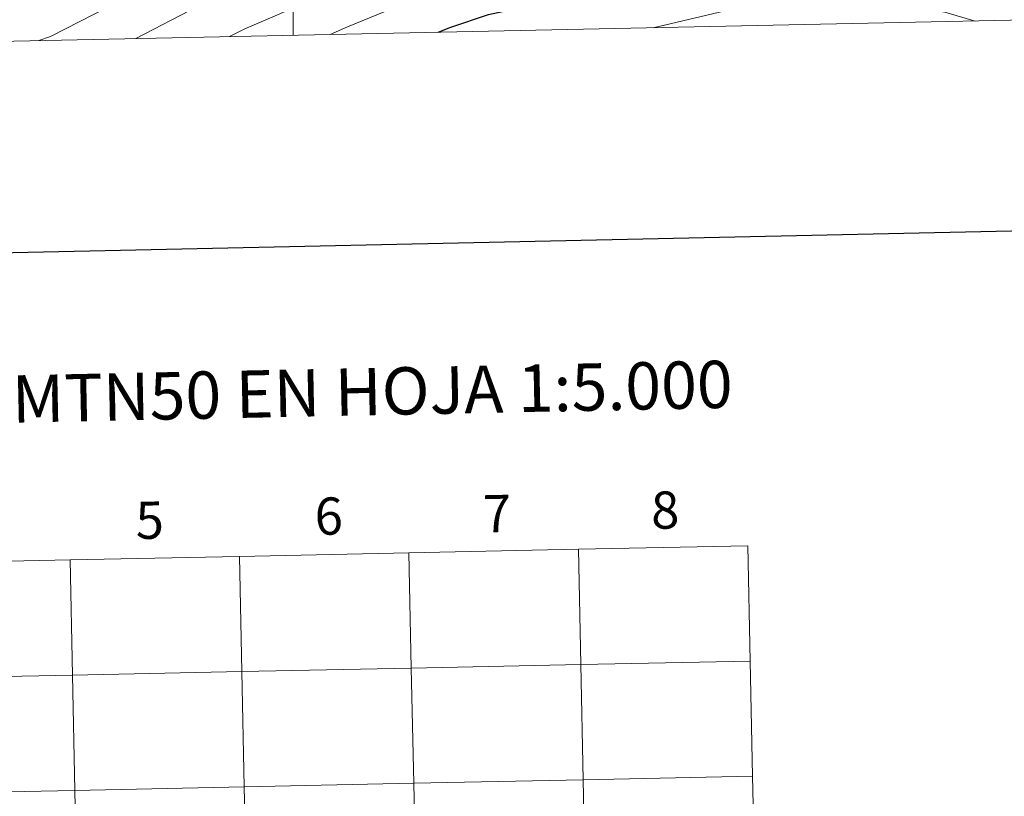
# Model space of a CAD drawing. Units: metres. Extents: x 639906 to 644422, y 4766484 to 4769546.
# Drawn here: x 640934 to 641172, y 4766715 to 4766903 of the extents above; entities that cross this region are included whole.
import ezdxf
from ezdxf.enums import TextEntityAlignment as Align

# ---------------------------------------------------------------- set-up
doc = ezdxf.new("R2010")
doc.units = ezdxf.units.M
doc.header["$MEASUREMENT"] = 0
for name, color, linetype, lineweight in [('Nivel 4', 7, 'Continuous', 0), ('Nivel 5', 7, 'Continuous', 0), ('Nivel 61', 7, 'Continuous', 0), ('Nivel 63', 7, 'Continuous', 0)]:
    doc.layers.add(name, color=color, linetype=linetype, lineweight=lineweight)
doc.styles.add('Style-arial', font='arial.shx', dxfattribs={"bigfont": 'arialbig.shx'})

msp = doc.modelspace()

# ---------------------------------------------------------------- linework, layer by layer
at = {"layer": 'Nivel 4', "color": 36, "linetype": 'Continuous', "lineweight": 30, "elevation": 1425.01, "flags": 128}
msp.add_lwpolyline([(641035.11, 4766900.11), (641038.14, 4766901.34), (641047.22, 4766904.36), (641081.98, 4766911.89), (641133.69, 4766917.26)], dxfattribs=at)
at = {"layer": 'Nivel 5', "color": 36, "linetype": 'Continuous', "lineweight": 0, "flags": 128}
for points, elevation in [([(641225.8, 4766904.07), (641226.36, 4766908.11), (641230.92, 4766918.32), (641231.86, 4766923.89), (641231.19, 4766926.27), (641222.51, 4766940.41), (641214.96, 4766948.62), (641209, 4766953.89), (641199.48, 4766957.88), (641187.33, 4766960.5), (641146.87, 4766963.83), (641129.34, 4766962.6), (641108.47, 4766959.11), (641075.63, 4766951.03), (641047.66, 4766944.98), (641034.69, 4766940.94), (641016.02, 4766933.83), (640989.5, 4766921.94), (640972.72, 4766915.15), (640941.35, 4766899.05), (640938.47, 4766898.1)], 1405.01), ([(640962, 4766898.58), (640977, 4766906.38), (641019.74, 4766924.96), (641038.41, 4766932.01), (641050.62, 4766935.43), (641110.14, 4766948.13), (641130.47, 4766951.27), (641146.48, 4766952.4), (641181.74, 4766949.22), (641196.54, 4766945.52), (641202.55, 4766942.69), (641211.93, 4766937.13), (641218.86, 4766932.14), (641223.24, 4766928.47), (641224.31, 4766926.46), (641226.01, 4766921.28), (641225.61, 4766916.08), (641222.47, 4766904)], 1410.01), ([(640984.62, 4766899.06), (640988.36, 4766900.91), (641023.06, 4766915.94), (641039.8, 4766922.18), (641051.12, 4766925.41), (641075.55, 4766930.75), (641112.63, 4766937.31), (641134.09, 4766940.16), (641149.58, 4766940.77), (641176.15, 4766937.95), (641193.61, 4766932.65), (641209.92, 4766921.76), (641214.17, 4766918.02), (641215.34, 4766915.81), (641215.75, 4766910.61), (641215.22, 4766903.85)], 1415.01), ([(641208.88, 4766903.72), (641208.54, 4766905.09), (641207.36, 4766907.5), (641203.73, 4766911.94), (641195.54, 4766919.06), (641183.53, 4766924.07), (641168.56, 4766926.84), (641151.19, 4766929.24), (641144.55, 4766929.51), (641134.3, 4766928.72), (641079.72, 4766921.44), (641045.91, 4766913.95), (641034.84, 4766910.32), (641013.13, 4766901.38), (641008.99, 4766899.56)], 1420.01), ([(641164.98, 4766902.81), (641157.58, 4766904.97), (641137.98, 4766907.74), (641125.59, 4766907.71), (641108.59, 4766906.2), (641087.09, 4766901.19)], 1430.01)]:
    msp.add_lwpolyline(points, dxfattribs=dict(at, elevation=elevation))
at = {"layer": 'Nivel 61', "color": 250, "linetype": 'Continuous', "lineweight": 0}
msp.add_3dface([(640847.23, 4766896.2), (640799.51, 4769209.77), (644192.33, 4769280.4), (644241.19, 4766966.83)], dxfattribs=at)
at = {"layer": 'Nivel 63', "color": 7, "linetype": 'Continuous', "lineweight": 0}
msp.add_line((641000.01, 4766899.38), (641000.01, 4766919.38), dxfattribs=at)
at = {"layer": 'Nivel 63', "color": 7, "linetype": 'Continuous', "lineweight": 30, "flags": 128}
msp.add_lwpolyline([(640715.73, 4769257.77), (640768.06, 4766843.32), (644322.16, 4766920.28), (644269.89, 4769331.73), (640715.73, 4769257.77)], dxfattribs=at)
at = {"layer": 'Nivel 63', "color": 7, "linetype": 'Continuous', "lineweight": 0}
for points in [[(639967.88, 4766484.09), (639906.03, 4769453.49), (644359.99, 4769546.18), (644421.84, 4766576.78)], [(641109.96, 4766775.97), (641110.54, 4766748.11), (641069.57, 4766747.26), (641068.99, 4766775.12)], [(640987.04, 4766773.41), (640987.62, 4766745.56), (640946.64, 4766744.7), (640946.06, 4766772.56)], [(641028.01, 4766774.26), (641028.59, 4766746.41), (640987.62, 4766745.56), (640987.04, 4766773.41)], [(641068.99, 4766775.12), (641069.57, 4766747.26), (641028.59, 4766746.41), (641028.01, 4766774.26)], [(640946.06, 4766772.56), (640946.64, 4766744.7), (640905.66, 4766743.85), (640905.08, 4766771.71)], [(641069.57, 4766747.26), (641070.15, 4766719.4), (641029.17, 4766718.55), (641028.59, 4766746.41)], [(641110.54, 4766748.11), (641111.12, 4766720.25), (641070.15, 4766719.4), (641069.57, 4766747.26)], [(640946.64, 4766744.7), (640947.22, 4766716.84), (640906.24, 4766715.99), (640905.66, 4766743.85)], [(640987.62, 4766745.56), (640988.2, 4766717.7), (640947.22, 4766716.84), (640946.64, 4766744.7)], [(641028.59, 4766746.41), (641029.17, 4766718.55), (640988.2, 4766717.7), (640987.62, 4766745.56)], [(641029.17, 4766718.55), (641029.75, 4766690.69), (640988.78, 4766689.84), (640988.2, 4766717.7)], [(641070.15, 4766719.4), (641070.73, 4766691.54), (641029.75, 4766690.69), (641029.17, 4766718.55)], [(641111.12, 4766720.25), (641111.71, 4766692.4), (641070.73, 4766691.54), (641070.15, 4766719.4)], [(640947.22, 4766716.84), (640947.8, 4766688.99), (640906.82, 4766688.13), (640906.24, 4766715.99)], [(640988.2, 4766717.7), (640988.78, 4766689.84), (640947.8, 4766688.99), (640947.22, 4766716.84)]]:
    msp.add_3dface(points, dxfattribs=at)

# ---------------------------------------------------------------- texts
at = {"layer": 'Nivel 63', "color": 7, "linetype": 'Continuous', "lineweight": 0, "style": 'Style-arial'}
for s, height, p in [('DIVISI%%211N DEL MTN50 EN HOJA 1:5.000', 11.4389, (640947.09, 4766811.74)), ('6', 9, (641008.62, 4766783.14)), ('7', 9, (641049.32, 4766783.75)), ('8', 9, (641089.98, 4766784.6)), ('5', 9, (640965.32, 4766782.14))]:
    msp.add_text(s, height=height, rotation=1.1938, dxfattribs=at).set_placement(p, align=Align.MIDDLE_CENTER)

doc.saveas('drawing.dxf')
